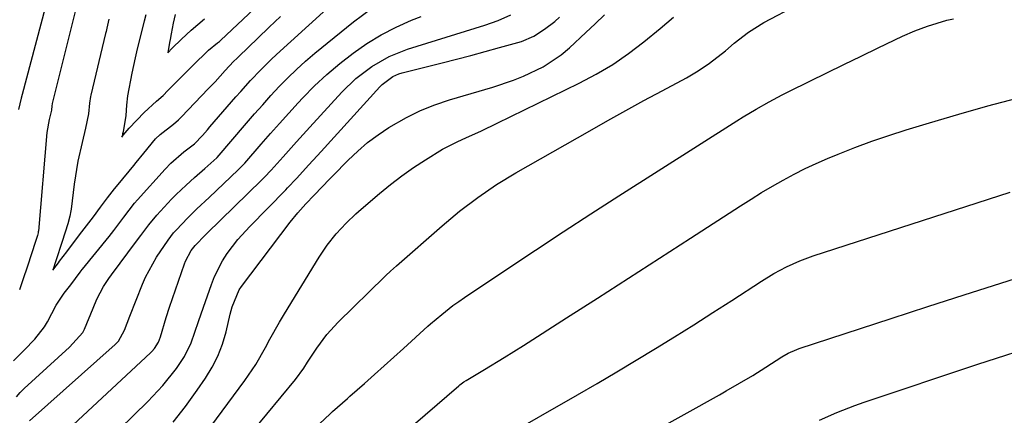
# Model space of a CAD drawing. Units: inches. Extents: x 1867932 to 1873320, y 400241 to 405540.
# Drawn here: x 1870307 to 1870517, y 403834 to 403918 of the extents above; entities that cross this region are included whole.
import ezdxf

# ---------------------------------------------------------------- set-up
doc = ezdxf.new("R2010")
doc.units = ezdxf.units.IN
doc.header["$MEASUREMENT"] = 0
doc.layers.add('7', color=7, linetype='Continuous')
doc.layers.add('8', color=7, linetype='Continuous')

msp = doc.modelspace()

# ---------------------------------------------------------------- linework, layer by layer
at = {"layer": '7', "color": 18}
for points in [[(1870333.7, 403919.53, 1884), (1870333.32, 403918.13, 1884), (1870331.85, 403912.22, 1884), (1870331.4, 403910.28, 1884), (1870330.74, 403907.02, 1884), (1870329.79, 403902.14, 1884), (1870329.59, 403900.13, 1884), (1870329.4, 403897.92, 1884), (1870328.83, 403894.46, 1884), (1870328.74, 403893.99, 1884), (1870328.69, 403893.76, 1884), (1870328.58, 403893.3, 1884), (1870328.88, 403893.7, 1884), (1870330.14, 403895.24, 1884), (1870333.34, 403898.61, 1884), (1870336.02, 403901.02, 1884), (1870337.38, 403902.25, 1884), (1870338.44, 403903.29, 1884), (1870343.17, 403908.07, 1884), (1870343.71, 403908.61, 1884), (1870347.11, 403911.91, 1884), (1870349.05, 403913.52, 1884), (1870349.45, 403913.8, 1884), (1870349.59, 403913.92, 1884), (1870349.66, 403913.98, 1884), (1870349.73, 403914.05, 1884), (1870366.38, 403929.78, 1884)], [(1870305.38, 403845.4, 1888), (1870307.66, 403847.72, 1888), (1870309.96, 403850.08, 1888), (1870312.01, 403852.67, 1888), (1870312.69, 403853.8, 1888), (1870314.54, 403857.37, 1888), (1870316.23, 403859.9, 1888), (1870317.62, 403861.72, 1888), (1870319.66, 403864.41, 1888), (1870320.07, 403864.94, 1888), (1870320.18, 403865.07, 1888), (1870325.84, 403872.07, 1888), (1870326.82, 403873.3, 1888), (1870328.98, 403876.15, 1888), (1870331.31, 403879.17, 1888), (1870331.92, 403879.88, 1888), (1870337.81, 403886.42, 1888), (1870339.08, 403887.74, 1888), (1870341.85, 403890.15, 1888), (1870344.13, 403891.88, 1888), (1870345.8, 403893.68, 1888), (1870346.89, 403894.9, 1888), (1870347.43, 403895.52, 1888), (1870352.98, 403901.93, 1888), (1870354.02, 403903.11, 1888), (1870356.13, 403905.45, 1888), (1870358.3, 403907.73, 1888), (1870360.54, 403909.94, 1888), (1870361.69, 403911.02, 1888), (1870378.55, 403926.44, 1888)], [(1870347.36, 403819.18, 1902), (1870365.77, 403841.41, 1902), (1870367.53, 403843.85, 1902), (1870368.34, 403845.12, 1902), (1870370.32, 403848.14, 1902), (1870372.45, 403851.03, 1902), (1870374.88, 403853.68, 1902), (1870384.79, 403863.37, 1902), (1870385.1, 403863.68, 1902), (1870386.06, 403864.58, 1902), (1870387.37, 403865.76, 1902), (1870397.12, 403874.32, 1902), (1870398.98, 403875.9, 1902), (1870400.86, 403877.45, 1902), (1870404.74, 403880.41, 1902), (1870408.76, 403883.17, 1902), (1870412.93, 403885.7, 1902), (1870428.71, 403894.69, 1902), (1870432.56, 403896.86, 1902), (1870436.43, 403899.02, 1902), (1870440.31, 403901.14, 1902), (1870444.2, 403903.24, 1902), (1870449.43, 403906.03, 1902), (1870451.94, 403907.49, 1902), (1870454.35, 403909.12, 1902), (1870457.78, 403911.81, 1902), (1870459.62, 403913.42, 1902), (1870462.67, 403915.82, 1902), (1870465.98, 403917.84, 1902), (1870480.65, 403925.66, 1902)], [(1870319.51, 403923.97, 1888), (1870313.67, 403900.53, 1888), (1870313.65, 403900.44, 1888), (1870313.57, 403899.98, 1888), (1870313.48, 403899.12, 1888), (1870313.04, 403897.1, 1888), (1870312.53, 403894.32, 1888), (1870310.7, 403873.2, 1888), (1870310.69, 403873.08, 1888), (1870310.65, 403872.84, 1888), (1870310.5, 403872.25, 1888), (1870310.15, 403871.15, 1888), (1870309.15, 403868.09, 1888), (1870308.43, 403865.91, 1888), (1870307.32, 403862.56, 1888), (1870306.66, 403860.6, 1888)], [(1870308.81, 403832.54, 1892), (1870327.17, 403848.94, 1892), (1870327.87, 403849.6, 1892), (1870329.11, 403851.96, 1892), (1870330.28, 403854.96, 1892), (1870333.01, 403861.83, 1892), (1870333.66, 403863.34, 1892), (1870336.01, 403867.63, 1892), (1870338.49, 403871.27, 1892), (1870339.63, 403872.79, 1892), (1870340.17, 403873.4, 1892), (1870342.68, 403876.06, 1892), (1870344.61, 403877.95, 1892), (1870347.25, 403880.42, 1892), (1870353.49, 403886.32, 1892), (1870353.67, 403886.49, 1892), (1870354.2, 403887.02, 1892), (1870354.87, 403887.76, 1892), (1870358.42, 403891.84, 1892), (1870360.37, 403894.06, 1892), (1870362.33, 403896.26, 1892), (1870364.31, 403898.45, 1892), (1870366.31, 403900.63, 1892), (1870367.29, 403901.69, 1892), (1870369.82, 403904.27, 1892), (1870372.44, 403906.75, 1892), (1870375.2, 403909.07, 1892), (1870378.05, 403911.3, 1892), (1870381.03, 403913.33, 1892), (1870384.1, 403915.2, 1892), (1870387.3, 403916.84, 1892), (1870390.58, 403918.33, 1892), (1870392.65, 403919.17, 1892)], [(1870325.79, 403918.58, 1886), (1870325.36, 403916.67, 1886), (1870325.19, 403915.9, 1886), (1870325.1, 403915.52, 1886), (1870321.92, 403902.3, 1886), (1870321.86, 403902.01, 1886), (1870321.62, 403900.58, 1886), (1870321.41, 403898.29, 1886), (1870320.81, 403895.22, 1886), (1870320.11, 403892.17, 1886), (1870319.18, 403888.15, 1886), (1870318.35, 403883.25, 1886), (1870317.71, 403877.92, 1886), (1870317.66, 403877.53, 1886), (1870317.45, 403876.39, 1886), (1870317, 403874.76, 1886), (1870315.79, 403870.97, 1886), (1870314.44, 403866.81, 1886), (1870313.78, 403864.81, 1886), (1870315.01, 403866.39, 1886), (1870315.26, 403866.73, 1886), (1870316.8, 403868.76, 1886), (1870319.5, 403872.37, 1886), (1870322.49, 403876.26, 1886), (1870324.02, 403878.33, 1886), (1870325.51, 403880.32, 1886), (1870327, 403882.22, 1886), (1870327.76, 403883.15, 1886), (1870331.17, 403887.24, 1886), (1870331.67, 403887.85, 1886), (1870333.29, 403889.89, 1886), (1870335.76, 403892.96, 1886), (1870336.75, 403893.89, 1886), (1870339.62, 403896.11, 1886), (1870340.72, 403897.04, 1886), (1870341.14, 403897.44, 1886), (1870341.34, 403897.65, 1886), (1870347.08, 403903.63, 1886), (1870348.54, 403905.18, 1886), (1870350.7, 403907.56, 1886), (1870352.48, 403909.47, 1886), (1870353.22, 403910.21, 1886), (1870353.6, 403910.58, 1886), (1870357.69, 403914.5, 1886), (1870360.11, 403916.82, 1886), (1870362.54, 403919.14, 1886)], [(1870313.99, 403827.84, 1894), (1870334.67, 403847.11, 1894), (1870334.98, 403847.41, 1894), (1870335.54, 403848.05, 1894), (1870336.4, 403849.38, 1894), (1870336.81, 403850.53, 1894), (1870338.07, 403854.68, 1894), (1870338.79, 403856.89, 1894), (1870341.97, 403866.21, 1894), (1870342.16, 403866.73, 1894), (1870343.43, 403869.06, 1894), (1870344.23, 403870.12, 1894), (1870346.51, 403872.42, 1894), (1870346.73, 403872.65, 1894), (1870358.56, 403884.18, 1894), (1870359.14, 403884.75, 1894), (1870360.53, 403886.23, 1894), (1870363.08, 403889.11, 1894), (1870365.92, 403892.29, 1894), (1870368.78, 403895.45, 1894), (1870375.63, 403902.92, 1894), (1870378.69, 403905.88, 1894), (1870382.08, 403908.45, 1894), (1870385.77, 403910.56, 1894), (1870389.72, 403912.11, 1894), (1870406.3, 403917.3, 1894), (1870409.09, 403918.28, 1894), (1870411.8, 403919.47, 1894)], [(1870322.01, 403824.86, 1896), (1870334.15, 403836.69, 1896), (1870337.36, 403840.11, 1896), (1870340.24, 403843.81, 1896), (1870341.96, 403846.36, 1896), (1870343.4, 403849.24, 1896), (1870344.99, 403853.85, 1896), (1870346.05, 403856.93, 1896), (1870347.73, 403861.74, 1896), (1870348.43, 403863.49, 1896), (1870350.13, 403866.81, 1896), (1870351.14, 403868.39, 1896), (1870353.42, 403871.38, 1896), (1870355.94, 403874.17, 1896), (1870363.64, 403882.02, 1896), (1870364.03, 403882.43, 1896), (1870365.99, 403884.46, 1896), (1870368.63, 403887.36, 1896), (1870370.38, 403889.3, 1896), (1870371.25, 403890.27, 1896), (1870383.76, 403904.09, 1896), (1870384.26, 403904.6, 1896), (1870386.57, 403906.29, 1896), (1870387.88, 403906.85, 1896), (1870388.56, 403907.06, 1896), (1870397.16, 403909.23, 1896), (1870400.23, 403910.02, 1896), (1870403.3, 403910.82, 1896), (1870406.36, 403911.65, 1896), (1870409.42, 403912.49, 1896), (1870414.11, 403913.8, 1896), (1870416.78, 403914.96, 1896), (1870419.05, 403916.41, 1896), (1870421.23, 403918.09, 1896), (1870422.27, 403919, 1896)], [(1870339.95, 403919.54, 1882), (1870339.53, 403917.71, 1882), (1870339.12, 403915.44, 1882), (1870338.89, 403914.2, 1882), (1870338.78, 403913.58, 1882), (1870338.38, 403911.39, 1882), (1870339.35, 403912.33, 1882), (1870341.37, 403914.27, 1882), (1870343.43, 403916.24, 1882), (1870346.26, 403918.63, 1882)], [(1870339.52, 403832.29, 1898), (1870342.17, 403835.67, 1898), (1870344.71, 403839.14, 1898), (1870346.48, 403841.69, 1898), (1870347.91, 403844.03, 1898), (1870349.14, 403846.44, 1898), (1870350.1, 403848.98, 1898), (1870350.87, 403851.61, 1898), (1870351.75, 403855.42, 1898), (1870352.16, 403856.97, 1898), (1870353.7, 403860.64, 1898), (1870354.16, 403861.3, 1898), (1870364.61, 403875.09, 1898), (1870366.22, 403877.11, 1898), (1870367.94, 403879.03, 1898), (1870369.71, 403880.91, 1898), (1870373.09, 403884.36, 1898), (1870373.75, 403885.05, 1898), (1870377.02, 403888.4, 1898), (1870379.05, 403890.33, 1898), (1870381.17, 403892.15, 1898), (1870383.41, 403893.82, 1898), (1870385.74, 403895.37, 1898), (1870389.53, 403897.55, 1898), (1870392.5, 403899.01, 1898), (1870395.57, 403900.23, 1898), (1870398.72, 403901.3, 1898), (1870407.98, 403904.01, 1898), (1870412.4, 403905.49, 1898), (1870414.56, 403906.36, 1898), (1870418.76, 403908.37, 1898), (1870422.59, 403910.95, 1898), (1870424.37, 403912.44, 1898), (1870427.89, 403915.71, 1898), (1870429.91, 403917.58, 1898), (1870431.91, 403919.47, 1898)], [(1870367.41, 403828.66, 1904), (1870373.17, 403834.1, 1904), (1870373.68, 403834.58, 1904), (1870375.79, 403836.44, 1904), (1870376.86, 403837.36, 1904), (1870377.39, 403837.82, 1904), (1870380.53, 403840.6, 1904), (1870382.62, 403842.46, 1904), (1870384.71, 403844.33, 1904), (1870386.79, 403846.21, 1904), (1870388.86, 403848.09, 1904), (1870394.08, 403852.86, 1904), (1870394.62, 403853.36, 1904), (1870397.07, 403855.37, 1904), (1870399.45, 403857.23, 1904), (1870400.67, 403858.12, 1904), (1870401.91, 403858.98, 1904), (1870411.17, 403865.2, 1904), (1870417.08, 403869.14, 1904), (1870423, 403873.04, 1904), (1870428.95, 403876.9, 1904), (1870434.92, 403880.73, 1904), (1870460.22, 403896.8, 1904), (1870461.57, 403897.64, 1904), (1870464.32, 403899.29, 1904), (1870467.11, 403900.87, 1904), (1870469.94, 403902.37, 1904), (1870471.37, 403903.09, 1904), (1870475.8, 403905.28, 1904), (1870479.46, 403907.08, 1904), (1870483.12, 403908.87, 1904), (1870486.79, 403910.64, 1904), (1870490.46, 403912.4, 1904), (1870495.69, 403914.9, 1904), (1870498.33, 403916.07, 1904), (1870501.04, 403917.08, 1904), (1870505.19, 403918.32, 1904), (1870506.59, 403918.66, 1904)], [(1870388.85, 403829.84, 1906), (1870400.7, 403840.1, 1906), (1870400.91, 403840.28, 1906), (1870401.78, 403840.93, 1906), (1870402.24, 403841.23, 1906), (1870406.21, 403843.59, 1906), (1870410.39, 403846.13, 1906), (1870412.47, 403847.42, 1906), (1870414.54, 403848.73, 1906), (1870423.72, 403854.59, 1906), (1870430.36, 403858.84, 1906), (1870437.01, 403863.11, 1906), (1870443.64, 403867.38, 1906), (1870450.27, 403871.66, 1906), (1870461.02, 403878.61, 1906), (1870463.26, 403880.04, 1906), (1870465.52, 403881.43, 1906), (1870467.81, 403882.78, 1906), (1870470.11, 403884.11, 1906), (1870472.45, 403885.37, 1906), (1870474.81, 403886.57, 1906), (1870477.22, 403887.68, 1906), (1870479.65, 403888.74, 1906), (1870481.89, 403889.66, 1906), (1870485.49, 403891.08, 1906), (1870489.11, 403892.43, 1906), (1870492.77, 403893.68, 1906), (1870496.46, 403894.86, 1906), (1870501.48, 403896.39, 1906), (1870507.71, 403898.23, 1906), (1870513.96, 403900, 1906), (1870520.23, 403901.67, 1906)], [(1870409.94, 403828.89, 1908), (1870426.13, 403838.17, 1908), (1870430.32, 403840.59, 1908), (1870434.49, 403843.04, 1908), (1870438.64, 403845.53, 1908), (1870442.77, 403848.04, 1908), (1870446.88, 403850.59, 1908), (1870450.98, 403853.16, 1908), (1870455.07, 403855.75, 1908), (1870459.14, 403858.36, 1908), (1870465.5, 403862.47, 1908), (1870468.14, 403864.08, 1908), (1870470.86, 403865.54, 1908), (1870473.67, 403866.82, 1908), (1870476.57, 403867.88, 1908), (1870518.7, 403881.53, 1908)], [(1870477.87, 403832.69, 1912), (1870481.64, 403834.36, 1912), (1870485.49, 403835.86, 1912), (1870487.43, 403836.55, 1912), (1870511.8, 403844.71, 1912), (1870525.99, 403849.29, 1912)]]:
    msp.add_polyline3d(points, dxfattribs=at)
at = {"layer": '8', "color": 18}
for points in [[(1870313.1, 403924.56, 1890), (1870307.25, 403902.44, 1890), (1870307.04, 403901.64, 1890), (1870306.46, 403899.24, 1890)], [(1870306, 403837.7, 1890), (1870306.79, 403838.63, 1890), (1870307.22, 403839.07, 1890), (1870307.44, 403839.29, 1890), (1870307.67, 403839.5, 1890), (1870317.34, 403848.34, 1890), (1870320.19, 403851.5, 1890), (1870320.58, 403852.23, 1890), (1870322.43, 403856.72, 1890), (1870323.25, 403858.59, 1890), (1870324.66, 403861.31, 1890), (1870325.75, 403863.03, 1890), (1870326.34, 403863.86, 1890), (1870331.7, 403871.03, 1890), (1870332.63, 403872.25, 1890), (1870334.34, 403874.53, 1890), (1870336.05, 403876.63, 1890), (1870339.22, 403880, 1890), (1870340.23, 403881.05, 1890), (1870342.33, 403883.06, 1890), (1870344.12, 403884.64, 1890), (1870346.35, 403886.6, 1890), (1870348.89, 403888.91, 1890), (1870348.95, 403888.98, 1890), (1870355.27, 403896.33, 1890), (1870356.98, 403898.3, 1890), (1870358.72, 403900.26, 1890), (1870360.48, 403902.19, 1890), (1870362.25, 403904.12, 1890), (1870364.08, 403905.99, 1890), (1870365.95, 403907.81, 1890), (1870367.89, 403909.56, 1890), (1870369.88, 403911.26, 1890), (1870378.15, 403918.02, 1890), (1870381.99, 403920.85, 1890)], [(1870346.42, 403829.75, 1900), (1870354.92, 403841.24, 1900), (1870357.24, 403844.66, 1900), (1870359.29, 403848.25, 1900), (1870360.27, 403850.07, 1900), (1870362.3, 403853.68, 1900), (1870363.36, 403855.46, 1900), (1870370.79, 403867.63, 1900), (1870372.52, 403870.19, 1900), (1870374.48, 403872.58, 1900), (1870376.58, 403874.86, 1900), (1870378.69, 403876.9, 1900), (1870379.79, 403877.88, 1900), (1870383.7, 403881.25, 1900), (1870386.06, 403883.2, 1900), (1870388.48, 403885.06, 1900), (1870390.98, 403886.81, 1900), (1870393.55, 403888.48, 1900), (1870397.2, 403890.7, 1900), (1870400.48, 403892.41, 1900), (1870402.17, 403893.18, 1900), (1870405.56, 403894.68, 1900), (1870408.91, 403896.27, 1900), (1870426.45, 403904.85, 1900), (1870430.09, 403906.79, 1900), (1870433.63, 403908.88, 1900), (1870437.02, 403911.2, 1900), (1870440.32, 403913.68, 1900), (1870443.81, 403916.55, 1900), (1870446.64, 403918.99, 1900)], [(1870417.41, 403816.38, 1910), (1870456.52, 403838.17, 1910), (1870457.95, 403838.98, 1910), (1870460.78, 403840.62, 1910), (1870463.6, 403842.3, 1910), (1870466.38, 403844.03, 1910), (1870469.84, 403846.25, 1910), (1870471.17, 403847.03, 1910), (1870473.04, 403847.87, 1910), (1870473.52, 403848.04, 1910), (1870493.26, 403854.51, 1910), (1870501.07, 403857.05, 1910), (1870508.88, 403859.57, 1910), (1870516.7, 403862.06, 1910), (1870524.53, 403864.52, 1910)]]:
    msp.add_polyline3d(points, dxfattribs=at)

doc.saveas('drawing.dxf')
